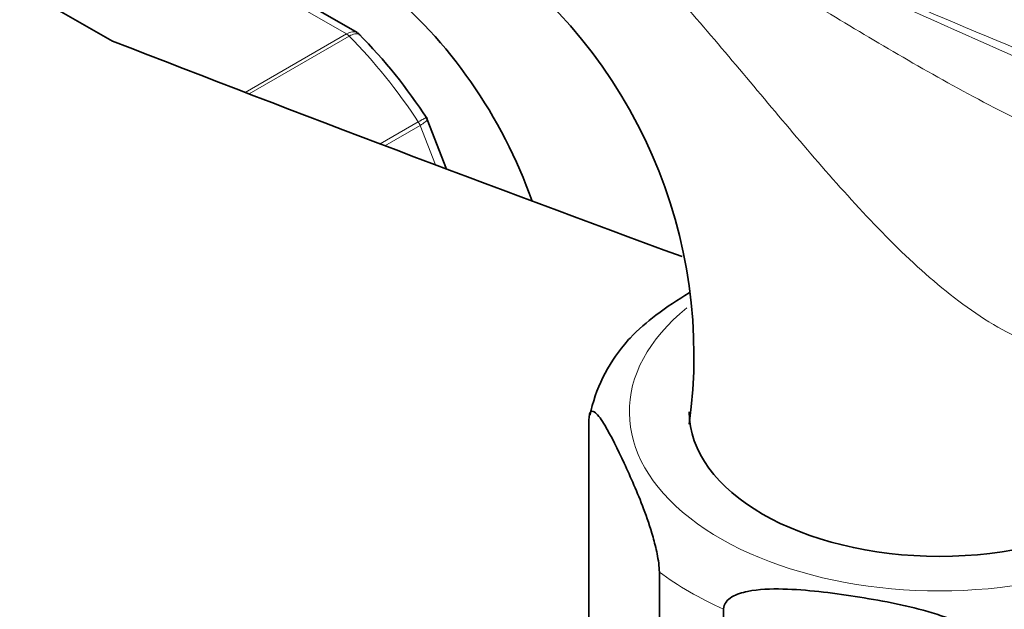
# Model space of a CAD drawing. Units: millimetres. Extents: x 0 to 1478, y 0 to 1758.
# Drawn here: x 259 to 304, y 395 to 422 of the extents above; entities that cross this region are included whole.
import ezdxf
from ezdxf import colors
from ezdxf.entities.mleader import LeaderData, LeaderLine
from ezdxf.math import Vec2, Vec3

# ---------------------------------------------------------------- set-up
doc = ezdxf.new("R2010")
doc.units = ezdxf.units.MM
doc.layers.add('DV5_Défaut', color=7, linetype='Continuous')
doc.layers.add('Défaut', color=7, linetype='Continuous')

# ---------------------------------------------------------------- blocks, each defined once
blk = doc.blocks.new('_DOT')
at = {"color": 0}
blk.add_line((0, 0), (-1, 0), dxfattribs=at)
at = {"color": 0, "const_width": 0.333}
blk.add_lwpolyline([(-0.1665, 0, 1), (0.1665, 0, 1)], format="xyb", close=True, dxfattribs=at)
blk = doc.blocks.new('SE4')
at = {"layer": 'DV5_Défaut', "color": 7, "linetype": 'Continuous', "lineweight": 18}
for p, q in [((273.857, 421.35), (266.111, 425.822)), ((269.205, 418.664), (273.857, 421.35)), ((273.982, 421.252), (269.383, 418.596)), ((275.4, 416.299), (277.151, 417.309)), ((277.233, 417.15), (275.616, 416.217)), ((277.935, 415.34), (277.233, 417.15))]:
    blk.add_line(p, q, dxfattribs=at)
at = {"layer": 'DV5_Défaut', "color": 7, "linetype": 'Continuous', "lineweight": 35}
for p, q in [((274.337, 421.411), (266.631, 425.861)), ((263.103, 421.027), (258.67, 423.586)), ((278.45, 415.146), (277.566, 417.423)), ((284.99, 392.987), (284.99, 403.601)), ((288.225, 386.016), (288.225, 396.63)), ((291.177, 384.312), (291.177, 394.926))]:
    blk.add_line(p, q, dxfattribs=at)
for centre, radius, start, end in [((266.796, 406.583), 23.019, 352.098, 55.0275), ((274.266, 421.189), 0.224, 30.1383, 73.3012), ((256.522, 403.755), 25.104, 33.0876, 44.5135), ((292.207, 402.337), 7.326, 139.4842, 168.2042)]:
    blk.add_arc(centre, radius, start, end, dxfattribs=at)
for centre, major_axis, start_param, end_param in [((273.873, 413.584), (6.75, -11.691), 1.256201, 3.102229), ((915.411, 978.859), (-1165.777, 0), 0.976957, 1.003801), ((301.097, 403.99), (11.5, 0), 3.141593, 6.283185)]:
    blk.add_ellipse(centre, major_axis=major_axis, ratio=0.57735, start_param=start_param, end_param=end_param, dxfattribs=at)
at = {"layer": 'DV5_Défaut', "color": 7, "linetype": 'Continuous', "lineweight": 18}
for centre, major_axis, start_param, end_param in [((273.857, 420.942), (-0.25, 0.433), 5.136617, 5.497787), ((269.984, 411.339), (-8, 13.856), 4.81176, 5.136617), ((276.927, 417.123), (0.25, -0.433), 1.308997, 1.670167), ((301.097, 403.99), (14.25, 0), 2.522576, 6.283185), ((301.097, 402.357), (-16.25, 0), 0.656591, 0.914206)]:
    blk.add_ellipse(centre, major_axis=major_axis, ratio=0.57735, start_param=start_param, end_param=end_param, dxfattribs=at)
at = {"layer": 'DV5_Défaut', "color": 7, "linetype": 'Continuous', "lineweight": 35}
for points, knots in [([(264.271, 453.895), (263.07, 454.543), (260.51, 455.821), (256.786, 457.402), (253.037, 458.708), (249.325, 459.709), (245.659, 460.404), (242.059, 460.786), (238.546, 460.854), (235.137, 460.608), (231.852, 460.055), (228.705, 459.2), (225.709, 458.052), (222.876, 456.622), (220.214, 454.918), (217.732, 452.948), (215.436, 450.722), (213.332, 448.246), (211.428, 445.526), (209.731, 442.569), (208.247, 439.384), (206.985, 435.98), (205.952, 432.372), (205.152, 428.568), (204.596, 424.621), (204.285, 420.661), (204.248, 418.256), (204.233, 416.968)], [0, 0, 0, 0, 0.041461, 0.083105, 0.124707, 0.166209, 0.207538, 0.248613, 0.289352, 0.32969, 0.369593, 0.40907, 0.448176, 0.487008, 0.52569, 0.564341, 0.603077, 0.642025, 0.681288, 0.720932, 0.760981, 0.801419, 0.842199, 0.883252, 0.924506, 0.96589, 1, 1, 1, 1]), ([(338.238, 414.667), (337.727, 414.954), (335.866, 416.002), (332.601, 417.979), (327.61, 421.074), (321.791, 424.821), (316.074, 428.561), (311.341, 431.639), (307.718, 433.964), (304.63, 435.908), (301.7, 437.715), (298.565, 439.599), (294.912, 441.719), (292.527, 443.011), (291.217, 443.715)], [0, 0, 0, 0, 0.026951, 0.114956, 0.205776, 0.349004, 0.491368, 0.578121, 0.655458, 0.724403, 0.775269, 0.841697, 0.923613, 1, 1, 1, 1]), ([(289.591, 409.46), (289.083, 409.146), (288.572, 408.807), (287.663, 408.121), (287.257, 407.786), (286.795, 407.291), (286.713, 407.199), (286.634, 407.102)], [0, 0, 0, 0, 0.504792, 0.504792, 0.91139, 0.91139, 1, 1, 1, 1]), ([(284.99, 403.601), (284.99, 403.844), (285.037, 403.961), (285.149, 404.034), (285.217, 404.004), (285.424, 403.837), (285.573, 403.617), (286.014, 402.882), (286.312, 402.268), (286.909, 400.981), (287.208, 400.308), (287.651, 399.136), (287.797, 398.717), (288.003, 397.994), (288.069, 397.735), (288.18, 397.182), (288.225, 396.869), (288.225, 396.63)], [0, 0, 0, 0, 0.0625, 0.0625, 0.125, 0.125, 0.25, 0.25, 0.5, 0.5, 0.75, 0.75, 0.875, 0.875, 0.9375, 0.9375, 1, 1, 1, 1]), ([(291.177, 394.926), (291.177, 395.169), (291.35, 395.358), (291.771, 395.61), (292.023, 395.687), (292.797, 395.846), (293.352, 395.861), (294.997, 395.821), (296.11, 395.677), (298.338, 395.332), (299.455, 395.131), (301.106, 394.657), (301.654, 394.47), (302.421, 394.071), (302.669, 393.917), (303.082, 393.539), (303.251, 393.297), (303.251, 393.058)], [0, 0, 0, 0, 0.0625, 0.0625, 0.125, 0.125, 0.25, 0.25, 0.5, 0.5, 0.75, 0.75, 0.875, 0.875, 0.9375, 0.9375, 1, 1, 1, 1])]:
    blk.add_open_spline(points, degree=3, knots=knots, dxfattribs=at)
at = {"layer": 'DV5_Défaut', "color": 7, "linetype": 'Continuous', "lineweight": 18}
for points, knots in [([(286.071, 428.591), (288.218, 427.193), (290.407, 425.796), (294.915, 422.97), (297.236, 421.539), (300.855, 419.451), (302.087, 418.763), (304.629, 417.433), (305.95, 416.784), (308.224, 415.802), (309.164, 415.431), (310.12, 415.113)], [0, 0, 0, 0, 0.299612, 0.299612, 0.599224, 0.599224, 0.74903, 0.74903, 0.898836, 0.898836, 1, 1, 1, 1]), ([(324.441, 411.563), (321.898, 412.673), (319.353, 413.788), (311.623, 417.185), (306.446, 419.473), (296.175, 424.034), (291.08, 426.311), (286.071, 428.591)], [0, 0, 0, 0, 0.196845, 0.196845, 0.598422, 0.598422, 1, 1, 1, 1]), ([(286.075, 428.664), (291.085, 426.434), (296.183, 424.233), (306.457, 419.891), (311.633, 417.752), (319.411, 414.585), (322.006, 413.536), (327.193, 411.441), (329.784, 410.395), (334.938, 408.283), (337.5, 407.218), (342.54, 405.04), (345.015, 403.926), (347.417, 402.779)], [0, 0, 0, 0, 0.25, 0.25, 0.5, 0.5, 0.625, 0.625, 0.75, 0.75, 0.875, 0.875, 1, 1, 1, 1]), ([(308.987, 406.635), (308.757, 406.654), (308.515, 406.665), (308.01, 406.669), (307.743, 406.653), (306.937, 406.682), (306.389, 406.786), (304.715, 407.31), (303.63, 407.914), (301.508, 409.394), (300.505, 410.247), (298.565, 412.096), (297.621, 413.097), (294.886, 416.142), (293.164, 418.248), (289.664, 422.387), (287.905, 424.399), (286.112, 426.28)], [0, 0, 0, 0, 0.03125, 0.03125, 0.0625, 0.0625, 0.125, 0.125, 0.25, 0.25, 0.375, 0.375, 0.5, 0.5, 0.75, 0.75, 1, 1, 1, 1]), ([(273.857, 421.35), (273.951, 421.404), (274.041, 421.437), (274.205, 421.457), (274.278, 421.445), (274.337, 421.411)], [0, 0, 0, 0, 0.502384, 0.502384, 1, 1, 1, 1]), ([(274.469, 421.309), (274.457, 421.322), (274.443, 421.332), (274.379, 421.366), (274.315, 421.371), (274.162, 421.341), (274.075, 421.306), (273.982, 421.252)], [0, 0, 0, 0, 0.141031, 0.141031, 0.570515, 0.570515, 1, 1, 1, 1]), ([(277.151, 417.309), (277.244, 417.363), (277.323, 417.409), (277.444, 417.478), (277.486, 417.501), (277.513, 417.516), (277.517, 417.518), (277.517, 417.518)], [0, 0, 0, 0, 0.411152, 0.411152, 0.822303, 0.822303, 1, 1, 1, 1]), ([(277.566, 417.423), (277.569, 417.417), (277.568, 417.408), (277.552, 417.374), (277.516, 417.339), (277.403, 417.254), (277.327, 417.204), (277.233, 417.15)], [0, 0, 0, 0, 0.163914, 0.163914, 0.581957, 0.581957, 1, 1, 1, 1])]:
    blk.add_open_spline(points, degree=3, knots=knots, dxfattribs=at)
at = {"layer": 'DV5_Défaut', "color": 7, "linetype": 'Continuous', "lineweight": 35}
blk.add_open_spline([(277.562, 417.42), (277.563, 417.442), (277.545, 417.473), (277.51, 417.513)], degree=3, dxfattribs=at)

msp = doc.modelspace()

# ---------------------------------------------------------------- block references
at = {"layer": 'Défaut'}
msp.add_blockref('SE4', (0, 0), dxfattribs=at)

# ---------------------------------------------------------------- leaders
at = {"layer": 'Défaut', "color": 7, "linetype": 'Continuous', "lineweight": 18}
ml = msp.add_multileader_mtext('Standard', dxfattribs=at)
ml.set_content('{\\pxsm0.9;\\fSolid Edge ISO|b1||i0||c0|p34;\\W1.;15/07/2020\\P}', color=256)
ml.set_leader_properties()
ml.set_arrow_properties(name='DOT')
ml.build(insert=Vec2(0, 0))
ml.multileader.update_dxf_attribs({"leader_type": 0, "dogleg_length": 0, "arrow_head_size": 12})
ctx = ml.context
ctx.base_point, ctx.char_height, ctx.arrow_head_size, ctx.landing_gap_size = Vec3(1390.407, 1750.708), 12, 12, 4.2
notes = []
notes.append((ctx, [(0, (0, 0, 0), (0, 0), (1, 0), 1, [])]))
ctx.mtext.insert = Vec3(1392.407, 1756.828)
for ctx, leaders in notes:
    for number, flags, end, landing, length, lines in leaders:
        leader = LeaderData()
        leader.index, (leader.has_last_leader_line, leader.has_dogleg_vector, leader.attachment_direction) = number, flags
        leader.last_leader_point, leader.dogleg_vector, leader.dogleg_length = Vec3(end), Vec3(landing), length
        for number, points, colour, breaks in lines:
            line = LeaderLine()
            line.index, line.vertices, line.color, line.breaks = number, Vec3.list(points), colors.encode_raw_color(colour), breaks
            leader.lines.append(line)
        ctx.leaders.append(leader)

doc.saveas('drawing.dxf')
